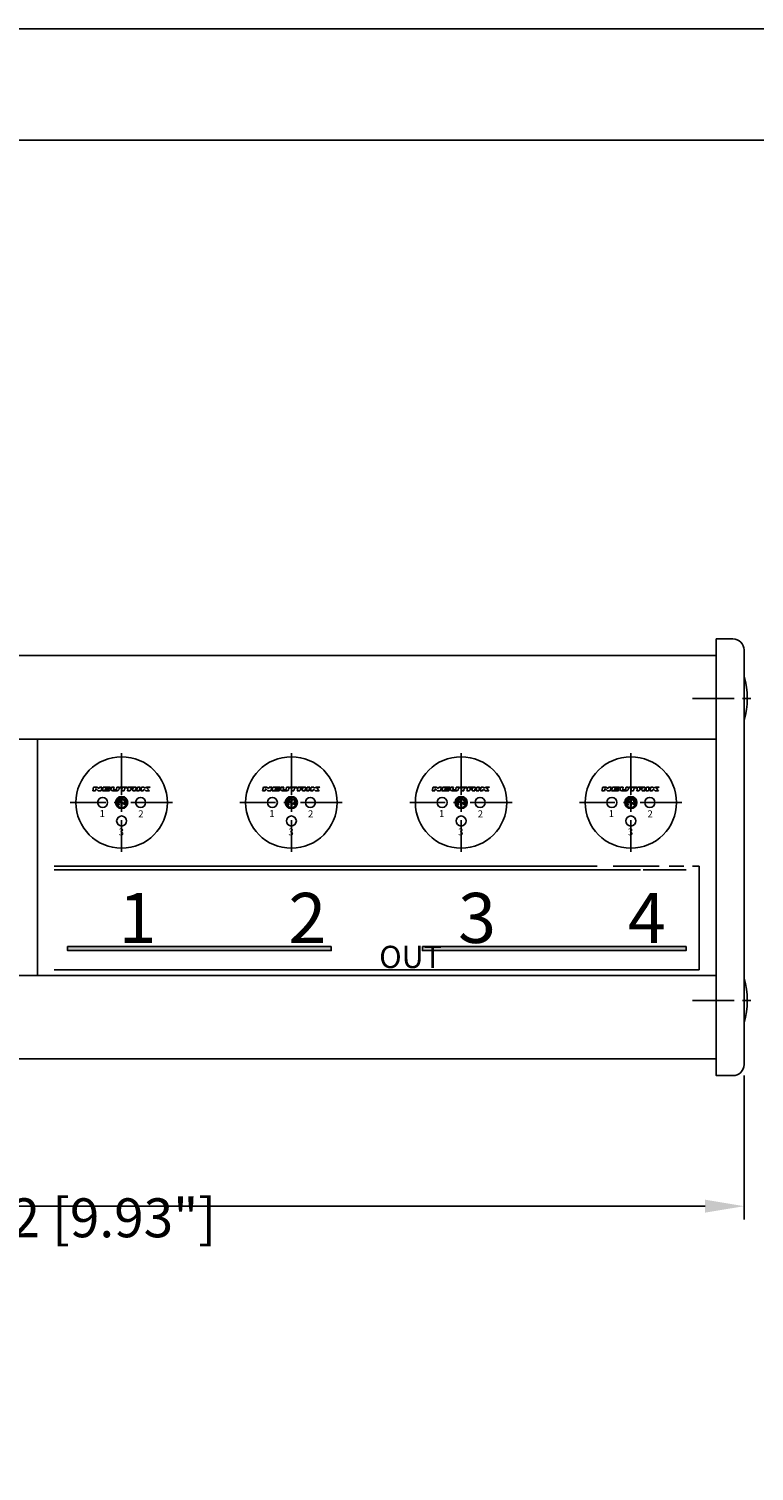
# Model space of a CAD drawing. Extents: x 0 to 420, y 0 to 297.
# Drawn here: x 182 to 248, y 167 to 297 of the extents above; entities that cross this region are included whole.
import ezdxf

# ---------------------------------------------------------------- set-up
doc = ezdxf.new("R2010")
doc.units = 0
doc.header["$LTSCALE"] = 3
doc.linetypes.add('AUSGEZOGEN', pattern=[0])
doc.linetypes.add('CENTER', pattern=[2, 1.25, -0.25, 0.25, -0.25])
doc.layers.get('0').update_dxf_attribs({"linetype": 'AUSGEZOGEN'})
for name, color, linetype in [('025', 4, 'AUSGEZOGEN'), ('035', 3, 'AUSGEZOGEN'), ('05', 2, 'AUSGEZOGEN'), ('BEM1', 4, 'AUSGEZOGEN'), ('MITTE', 4, 'CENTER'), ('RAHMEN', 2, 'AUSGEZOGEN')]:
    doc.layers.add(name, color=color, linetype=linetype)
doc.styles.add('ARIAL', font='txt')
doc.styles.add('HELV', font='HELV.SHX', dxfattribs={"width": 0.8, "oblique": 10})
doc.styles.get("Standard").update_dxf_attribs({"font": 'txt', "width": 0.7, "oblique": 15})

# ---------------------------------------------------------------- blocks, each defined once
blk = doc.blocks.new('*U10')
at = {"layer": '025', "linetype": 'AUSGEZOGEN'}
for points in [[(197.781146, 214.342338), (209.627722, 214.52575), (185.93457, 214.52575)], [(197.781146, 214.342338), (185.93457, 214.52575), (185.93457, 214.158926)], [(197.781146, 214.342338), (185.93457, 214.158926), (209.627722, 214.158926)], [(197.781146, 214.342338), (209.627722, 214.158926), (209.627722, 214.52575)]]:
    blk.add_solid(points, dxfattribs=at)
blk = doc.blocks.new('*U13')
at = {"layer": '025', "linetype": 'AUSGEZOGEN'}
for points in [[(229.663336, 214.342338), (241.509912, 214.52575), (217.81676, 214.52575)], [(229.663336, 214.342338), (217.81676, 214.52575), (217.81676, 214.158926)], [(229.663336, 214.342338), (217.81676, 214.158926), (241.509912, 214.158926)], [(229.663336, 214.342338), (241.509912, 214.158926), (241.509912, 214.52575)]]:
    blk.add_solid(points, dxfattribs=at)

msp = doc.modelspace()

# ---------------------------------------------------------------- linework, layer by layer
at = {"color": 7}
msp.add_lwpolyline([(0, 0), (420, 0), (420, 297), (0, 297)], close=True, dxfattribs=at)
at = {"layer": '025'}
for p, q in [((237.408776, 221.432312), (184.747241, 221.432312)), ((241.529679, 221.432312), (237.661077, 221.432312))]:
    msp.add_line(p, q, dxfattribs=at)
for points in [[(209.627722, 214.52575), (185.93457, 214.52575), (185.93457, 214.158926), (209.627722, 214.158926)], [(217.81676, 214.52575), (241.509912, 214.52575), (241.509912, 214.158926), (217.81676, 214.158926)]]:
    msp.add_lwpolyline(points, close=True, dxfattribs=at)
at = {"layer": '035'}
for p, q in [((188.20681, 228.528432), (188.281505, 228.865358)), ((188.20681, 228.528432), (188.438447, 228.528432)), ((188.281505, 228.865358), (188.555258, 228.865358)), ((188.438447, 228.528432), (188.480463, 228.717953)), ((188.480463, 228.717953), (188.691143, 228.528432)), ((188.555258, 228.865358), (188.764745, 228.717953)), ((188.691143, 228.528432), (188.954367, 228.528432)), ((188.764745, 228.717953), (188.797424, 228.865358)), ((188.797424, 228.865358), (189.029061, 228.865358)), ((188.954367, 228.528432), (189.029061, 228.865358)), ((189.070185, 228.528432), (189.14488, 228.865358)), ((189.070185, 228.528432), (189.701923, 228.528432)), ((189.14488, 228.865358), (189.776618, 228.865358)), ((189.319562, 228.608452), (189.3303, 228.656885)), ((189.319562, 228.608452), (189.719663, 228.608452)), ((189.3303, 228.656885), (189.698813, 228.656885)), ((189.34804, 228.736905), (189.358777, 228.785338)), ((189.34804, 228.736905), (189.716553, 228.736905)), ((189.358777, 228.785338), (189.758878, 228.785338)), ((189.698813, 228.656885), (189.716553, 228.736905)), ((189.701923, 228.528432), (189.719663, 228.608452)), ((189.758878, 228.785338), (189.776618, 228.865358)), ((189.830029, 228.631349), (189.881907, 228.865358)), ((189.881907, 228.865358), (190.112961, 228.865358)), ((190.067508, 228.660331), (190.112961, 228.865358)), ((190.320822, 228.649407), (190.368698, 228.865358)), ((190.368698, 228.865358), (190.59975, 228.865358)), ((190.544243, 228.614985), (190.59975, 228.865358)), ((190.642377, 228.781127), (190.661051, 228.865358)), ((190.642377, 228.781127), (190.852956, 228.781127)), ((190.661051, 228.865358), (191.324375, 228.865358)), ((190.796935, 228.528432), (190.852956, 228.781127)), ((190.796935, 228.528432), (191.028572, 228.528432)), ((191.028572, 228.528432), (191.084593, 228.781127)), ((191.084593, 228.781127), (191.305702, 228.781127)), ((191.305702, 228.781127), (191.324375, 228.865358)), ((191.323383, 228.528432), (191.398078, 228.865358)), ((191.323383, 228.528432), (191.55502, 228.528432)), ((191.398078, 228.865358), (191.989214, 228.865358)), ((191.55502, 228.528432), (191.578362, 228.633721)), ((191.578362, 228.633721), (191.779388, 228.633721)), ((191.596102, 228.713741), (191.611975, 228.785338)), ((191.596102, 228.713741), (191.776096, 228.713741)), ((191.611975, 228.785338), (191.80726, 228.785338)), ((191.799064, 228.555275), (191.803304, 228.616995)), ((191.807182, 228.528432), (192.04169, 228.528432)), ((192.031289, 228.563691), (192.036776, 228.642153)), ((192.144642, 228.528432), (192.219337, 228.865358)), ((192.144642, 228.528432), (192.376279, 228.528432)), ((192.219337, 228.865358), (192.450974, 228.865358)), ((192.376279, 228.528432), (192.450974, 228.865358)), ((192.513156, 228.528432), (192.587851, 228.865358)), ((192.513156, 228.528432), (192.734264, 228.528432)), ((192.587851, 228.865358), (192.808959, 228.865358)), ((192.734264, 228.528432), (192.752938, 228.612663)), ((192.752938, 228.612663), (192.851771, 228.654779)), ((192.783695, 228.751398), (193.051125, 228.865358)), ((192.783695, 228.751398), (192.808959, 228.865358)), ((192.851771, 228.654779), (192.97643, 228.528432)), ((192.97643, 228.528432), (193.292299, 228.528432)), ((193.051125, 228.865358), (193.345936, 228.865358)), ((193.074145, 228.74954), (193.345936, 228.865358)), ((193.074145, 228.74954), (193.292299, 228.528432)), ((203.45681, 228.528432), (203.531505, 228.865358)), ((203.45681, 228.528432), (203.688447, 228.528432)), ((203.531505, 228.865358), (203.805258, 228.865358)), ((203.688447, 228.528432), (203.730463, 228.717953)), ((203.730463, 228.717953), (203.941143, 228.528432)), ((203.805258, 228.865358), (204.014745, 228.717953)), ((203.941143, 228.528432), (204.204367, 228.528432)), ((204.014745, 228.717953), (204.047424, 228.865358)), ((204.047424, 228.865358), (204.279061, 228.865358)), ((204.204367, 228.528432), (204.279061, 228.865358)), ((204.320185, 228.528432), (204.39488, 228.865358)), ((204.320185, 228.528432), (204.951923, 228.528432)), ((204.39488, 228.865358), (205.026618, 228.865358)), ((204.569562, 228.608452), (204.5803, 228.656885)), ((204.569562, 228.608452), (204.969663, 228.608452)), ((204.5803, 228.656885), (204.948813, 228.656885)), ((204.59804, 228.736905), (204.608777, 228.785338)), ((204.59804, 228.736905), (204.966553, 228.736905)), ((204.608777, 228.785338), (205.008878, 228.785338)), ((204.948813, 228.656885), (204.966553, 228.736905)), ((204.951923, 228.528432), (204.969663, 228.608452)), ((205.008878, 228.785338), (205.026618, 228.865358)), ((205.080029, 228.631349), (205.131907, 228.865358)), ((205.131907, 228.865358), (205.362961, 228.865358)), ((205.317508, 228.660331), (205.362961, 228.865358)), ((205.570822, 228.649407), (205.618698, 228.865358)), ((205.618698, 228.865358), (205.84975, 228.865358)), ((205.794243, 228.614985), (205.84975, 228.865358)), ((205.892377, 228.781127), (205.911051, 228.865358)), ((205.892377, 228.781127), (206.102956, 228.781127)), ((205.911051, 228.865358), (206.574375, 228.865358)), ((206.046935, 228.528432), (206.102956, 228.781127)), ((206.046935, 228.528432), (206.278572, 228.528432)), ((206.278572, 228.528432), (206.334593, 228.781127)), ((206.334593, 228.781127), (206.555702, 228.781127)), ((206.555702, 228.781127), (206.574375, 228.865358)), ((206.573383, 228.528432), (206.648078, 228.865358)), ((206.573383, 228.528432), (206.80502, 228.528432)), ((206.648078, 228.865358), (207.239214, 228.865358)), ((206.80502, 228.528432), (206.828362, 228.633721)), ((206.828362, 228.633721), (207.029388, 228.633721)), ((206.846102, 228.713741), (206.861975, 228.785338)), ((206.846102, 228.713741), (207.026096, 228.713741)), ((206.861975, 228.785338), (207.05726, 228.785338)), ((207.049064, 228.555275), (207.053304, 228.616995)), ((207.057182, 228.528432), (207.29169, 228.528432)), ((207.281289, 228.563691), (207.286776, 228.642153)), ((207.394642, 228.528432), (207.469337, 228.865358)), ((207.394642, 228.528432), (207.626279, 228.528432)), ((207.469337, 228.865358), (207.700974, 228.865358)), ((207.626279, 228.528432), (207.700974, 228.865358)), ((207.763156, 228.528432), (207.837851, 228.865358)), ((207.763156, 228.528432), (207.984264, 228.528432)), ((207.837851, 228.865358), (208.058959, 228.865358)), ((207.984264, 228.528432), (208.002938, 228.612663)), ((208.002938, 228.612663), (208.101771, 228.654779)), ((208.033695, 228.751398), (208.058959, 228.865358)), ((208.033695, 228.751398), (208.301125, 228.865358)), ((208.101771, 228.654779), (208.22643, 228.528432)), ((208.22643, 228.528432), (208.542299, 228.528432)), ((208.301125, 228.865358), (208.595936, 228.865358)), ((208.324145, 228.74954), (208.595936, 228.865358)), ((208.324145, 228.74954), (208.542299, 228.528432)), ((218.70681, 228.528432), (218.781505, 228.865358)), ((218.70681, 228.528432), (218.938447, 228.528432)), ((218.781505, 228.865358), (219.055258, 228.865358)), ((218.938447, 228.528432), (218.980463, 228.717953)), ((218.980463, 228.717953), (219.191143, 228.528432)), ((219.055258, 228.865358), (219.264745, 228.717953)), ((219.191143, 228.528432), (219.454367, 228.528432)), ((219.264745, 228.717953), (219.297424, 228.865358)), ((219.297424, 228.865358), (219.529061, 228.865358)), ((219.454367, 228.528432), (219.529061, 228.865358)), ((219.570185, 228.528432), (219.64488, 228.865358)), ((219.570185, 228.528432), (220.201923, 228.528432)), ((219.64488, 228.865358), (220.276618, 228.865358)), ((219.819562, 228.608452), (219.8303, 228.656885)), ((219.819562, 228.608452), (220.219663, 228.608452)), ((219.8303, 228.656885), (220.198813, 228.656885)), ((219.84804, 228.736905), (219.858777, 228.785338)), ((219.84804, 228.736905), (220.216553, 228.736905)), ((219.858777, 228.785338), (220.258878, 228.785338)), ((220.198813, 228.656885), (220.216553, 228.736905)), ((220.201923, 228.528432), (220.219663, 228.608452)), ((220.258878, 228.785338), (220.276618, 228.865358)), ((220.330029, 228.631349), (220.381907, 228.865358)), ((220.381907, 228.865358), (220.612961, 228.865358)), ((220.567508, 228.660331), (220.612961, 228.865358)), ((220.820822, 228.649407), (220.868698, 228.865358)), ((220.868698, 228.865358), (221.09975, 228.865358)), ((221.044243, 228.614985), (221.09975, 228.865358)), ((221.142377, 228.781127), (221.161051, 228.865358)), ((221.142377, 228.781127), (221.352956, 228.781127)), ((221.161051, 228.865358), (221.824375, 228.865358)), ((221.296935, 228.528432), (221.352956, 228.781127)), ((221.296935, 228.528432), (221.528572, 228.528432)), ((221.528572, 228.528432), (221.584593, 228.781127)), ((221.584593, 228.781127), (221.805702, 228.781127)), ((221.805702, 228.781127), (221.824375, 228.865358)), ((221.823383, 228.528432), (221.898078, 228.865358)), ((221.823383, 228.528432), (222.05502, 228.528432)), ((221.898078, 228.865358), (222.489214, 228.865358)), ((222.05502, 228.528432), (222.078362, 228.633721)), ((222.078362, 228.633721), (222.279388, 228.633721)), ((222.096102, 228.713741), (222.111975, 228.785338)), ((222.096102, 228.713741), (222.276096, 228.713741)), ((222.111975, 228.785338), (222.30726, 228.785338)), ((222.299064, 228.555275), (222.303304, 228.616995)), ((222.307182, 228.528432), (222.54169, 228.528432)), ((222.531289, 228.563691), (222.536776, 228.642153)), ((222.644642, 228.528432), (222.719337, 228.865358)), ((222.644642, 228.528432), (222.876279, 228.528432)), ((222.719337, 228.865358), (222.950974, 228.865358)), ((222.876279, 228.528432), (222.950974, 228.865358)), ((223.013156, 228.528432), (223.087851, 228.865358)), ((223.013156, 228.528432), (223.234264, 228.528432)), ((223.087851, 228.865358), (223.308959, 228.865358)), ((223.234264, 228.528432), (223.252938, 228.612663)), ((223.252938, 228.612663), (223.351771, 228.654779)), ((223.283695, 228.751398), (223.308959, 228.865358)), ((223.283695, 228.751398), (223.551125, 228.865358)), ((223.351771, 228.654779), (223.47643, 228.528432)), ((223.47643, 228.528432), (223.792299, 228.528432)), ((223.551125, 228.865358), (223.845936, 228.865358)), ((223.574145, 228.74954), (223.845936, 228.865358)), ((223.574145, 228.74954), (223.792299, 228.528432)), ((233.95681, 228.528432), (234.031505, 228.865358)), ((233.95681, 228.528432), (234.188447, 228.528432)), ((234.031505, 228.865358), (234.305258, 228.865358)), ((234.188447, 228.528432), (234.230463, 228.717953)), ((234.230463, 228.717953), (234.441143, 228.528432)), ((234.305258, 228.865358), (234.514745, 228.717953)), ((234.441143, 228.528432), (234.704367, 228.528432)), ((234.514745, 228.717953), (234.547424, 228.865358)), ((234.547424, 228.865358), (234.779061, 228.865358)), ((234.704367, 228.528432), (234.779061, 228.865358)), ((234.820185, 228.528432), (234.89488, 228.865358)), ((234.820185, 228.528432), (235.451923, 228.528432)), ((234.89488, 228.865358), (235.526618, 228.865358)), ((235.069562, 228.608452), (235.0803, 228.656885)), ((235.069562, 228.608452), (235.469663, 228.608452)), ((235.0803, 228.656885), (235.448813, 228.656885)), ((235.09804, 228.736905), (235.108777, 228.785338)), ((235.09804, 228.736905), (235.466553, 228.736905)), ((235.108777, 228.785338), (235.508878, 228.785338)), ((235.448813, 228.656885), (235.466553, 228.736905)), ((235.451923, 228.528432), (235.469663, 228.608452)), ((235.508878, 228.785338), (235.526618, 228.865358)), ((235.580029, 228.631349), (235.631907, 228.865358)), ((235.631907, 228.865358), (235.862961, 228.865358)), ((235.817508, 228.660331), (235.862961, 228.865358)), ((236.070822, 228.649407), (236.118698, 228.865358)), ((236.118698, 228.865358), (236.34975, 228.865358)), ((236.294243, 228.614985), (236.34975, 228.865358)), ((236.392377, 228.781127), (236.411051, 228.865358)), ((236.392377, 228.781127), (236.602956, 228.781127)), ((236.411051, 228.865358), (237.074375, 228.865358)), ((236.546935, 228.528432), (236.602956, 228.781127)), ((236.546935, 228.528432), (236.778572, 228.528432)), ((236.778572, 228.528432), (236.834593, 228.781127)), ((236.834593, 228.781127), (237.055702, 228.781127)), ((237.055702, 228.781127), (237.074375, 228.865358)), ((237.073383, 228.528432), (237.148078, 228.865358)), ((237.073383, 228.528432), (237.30502, 228.528432)), ((237.148078, 228.865358), (237.739214, 228.865358)), ((237.30502, 228.528432), (237.328362, 228.633721)), ((237.328362, 228.633721), (237.529388, 228.633721)), ((237.346102, 228.713741), (237.361975, 228.785338)), ((237.346102, 228.713741), (237.526096, 228.713741)), ((237.361975, 228.785338), (237.55726, 228.785338)), ((237.549064, 228.555275), (237.553304, 228.616995)), ((237.557182, 228.528432), (237.79169, 228.528432)), ((237.781289, 228.563691), (237.786776, 228.642153)), ((237.894642, 228.528432), (237.969337, 228.865358)), ((237.894642, 228.528432), (238.126279, 228.528432)), ((237.969337, 228.865358), (238.200974, 228.865358)), ((238.126279, 228.528432), (238.200974, 228.865358)), ((238.263156, 228.528432), (238.337851, 228.865358)), ((238.263156, 228.528432), (238.484264, 228.528432)), ((238.337851, 228.865358), (238.558959, 228.865358)), ((238.484264, 228.528432), (238.502938, 228.612663)), ((238.502938, 228.612663), (238.601771, 228.654779)), ((238.533695, 228.751398), (238.801125, 228.865358)), ((238.533695, 228.751398), (238.558959, 228.865358)), ((238.601771, 228.654779), (238.72643, 228.528432)), ((238.72643, 228.528432), (239.042299, 228.528432)), ((238.801125, 228.865358), (239.095936, 228.865358)), ((238.824145, 228.74954), (239.095936, 228.865358)), ((238.824145, 228.74954), (239.042299, 228.528432)), ((233.512144, 221.761926), (184.747241, 221.761926)), ((239.090775, 221.761926), (234.969877, 221.761926)), ((241.305413, 221.761926), (239.987845, 221.761926)), ((242.697241, 221.761926), (242.090342, 221.761926)), ((242.697241, 221.761926), (242.697241, 212.422877)), ((242.697241, 212.422877), (184.747241, 212.422877))]:
    msp.add_line(p, q, dxfattribs=at)
at = {"layer": '035', "color": 4}
for p, q in [((190.530956, 227.659544), (190.684025, 227.57419)), ((190.546377, 227.579281), (190.653542, 227.519524)), ((190.564862, 227.258404), (190.562564, 227.25626)), ((190.584542, 227.711385), (190.582438, 227.713721)), ((190.765946, 227.152889), (190.765946, 227.745006)), ((190.828536, 227.152889), (190.828536, 227.745006)), ((190.910458, 227.376263), (191.070961, 227.286764)), ((190.94094, 227.430929), (191.048106, 227.371172)), ((190.985768, 227.731097), (190.987633, 227.733627)), ((191.038417, 227.682219), (191.040803, 227.684266)), ((205.780956, 227.659544), (205.934025, 227.57419)), ((205.796377, 227.579281), (205.903542, 227.519524)), ((205.814862, 227.258404), (205.812564, 227.25626)), ((205.834542, 227.711385), (205.832438, 227.713721)), ((206.015946, 227.152889), (206.015946, 227.745006)), ((206.078536, 227.152889), (206.078536, 227.745006)), ((206.160458, 227.376263), (206.320961, 227.286764)), ((206.19094, 227.430929), (206.298106, 227.371172)), ((206.235768, 227.731097), (206.237633, 227.733627)), ((206.288417, 227.682219), (206.290803, 227.684266)), ((221.030956, 227.659544), (221.184025, 227.57419)), ((221.046377, 227.579281), (221.153542, 227.519524)), ((221.064862, 227.258404), (221.062564, 227.25626)), ((221.084542, 227.711385), (221.082438, 227.713721)), ((221.265946, 227.152889), (221.265946, 227.745006)), ((221.328536, 227.152889), (221.328536, 227.745006)), ((221.410458, 227.376263), (221.570961, 227.286764)), ((221.44094, 227.430929), (221.548106, 227.371172)), ((221.485768, 227.731097), (221.487633, 227.733627)), ((221.538417, 227.682219), (221.540803, 227.684266)), ((236.280956, 227.659544), (236.434025, 227.57419)), ((236.296377, 227.579281), (236.403542, 227.519524)), ((236.314862, 227.258404), (236.312564, 227.25626)), ((236.334542, 227.711385), (236.332438, 227.713721)), ((236.515946, 227.152889), (236.515946, 227.745006)), ((236.578536, 227.152889), (236.578536, 227.745006)), ((236.660458, 227.376263), (236.820961, 227.286764)), ((236.69094, 227.430929), (236.798106, 227.371172)), ((236.735768, 227.731097), (236.737633, 227.733627)), ((236.788417, 227.682219), (236.790803, 227.684266))]:
    msp.add_line(p, q, dxfattribs=at)
at = {"layer": '035'}
for points in [[(189.830029, 228.631349, 0.053304), (189.829157, 228.623192, 0.242955)], [(189.829157, 228.623192, 0.242955), (189.845401, 228.591735, 0.083039), (189.934008, 228.548741, 0.041229), (190.040144, 228.526824, 0.030317), (190.187141, 228.517903, 0.030317), (190.334139, 228.526824, 0.041229), (190.440275, 228.548741, 0.083039), (190.528882, 228.591735, 0.186877), (190.544243, 228.614985, 0.242955)], [(190.067508, 228.660331, 0.058115), (190.06686, 228.654779, 0.199105)], [(190.06686, 228.654779, 0.199105), (190.07394, 228.637706, 0.098437), (190.104141, 228.617554, 0.055684), (190.142297, 228.606543, 0.042444), (190.194144, 228.602134, 0.042444), (190.245991, 228.606543, 0.055684), (190.284147, 228.617554, 0.098437), (190.314349, 228.637706, 0.141327), (190.320822, 228.649407, 0.199105)], [(191.776096, 228.713741, 0.065514), (191.800571, 228.717048, 0.060566), (191.821744, 228.725574, 0.073981), (191.83663, 228.736925, 0.106894), (191.845939, 228.751817, 0.153048), (191.846459, 228.764218, 0.153048), (191.839808, 228.774697, 0.106894), (191.824301, 228.782939, 0.067948), (191.80726, 228.785338, 0.060506)], [(191.803304, 228.616995, 0.082344), (191.802908, 228.621049, 0.153048), (191.798917, 228.627336, 0.106894), (191.789612, 228.632282, 0.067948), (191.779388, 228.633721, 0.060506)], [(192.016957, 228.679377, 0.015369), (192.032374, 228.687267, 0.073981), (192.076733, 228.721091, 0.106894), (192.104472, 228.765468, 0.153048), (192.106023, 228.802421, 0.153048), (192.086204, 228.833648, 0.106894), (192.039992, 228.858209, 0.067948), (191.989214, 228.865358, 0.060566)], [(192.036776, 228.642153, 0.084831), (192.035573, 228.655116, 0.153048), (192.023186, 228.674633, 0.025315), (192.016957, 228.679377, 0.067948)], [(205.080029, 228.631349, 0.053304), (205.079157, 228.623192, 0.242955)], [(205.079157, 228.623192, 0.242955), (205.095401, 228.591735, 0.083039), (205.184008, 228.548741, 0.041229), (205.290144, 228.526824, 0.030317), (205.437141, 228.517903, 0.030317), (205.584139, 228.526824, 0.041229), (205.690275, 228.548741, 0.083039), (205.778882, 228.591735, 0.186877), (205.794243, 228.614985, 0.242955)], [(205.317508, 228.660331, 0.058115), (205.31686, 228.654779, 0.199105)], [(205.31686, 228.654779, 0.199105), (205.32394, 228.637706, 0.098437), (205.354141, 228.617554, 0.055684), (205.392297, 228.606543, 0.042444), (205.444144, 228.602134, 0.042444), (205.495991, 228.606543, 0.055684), (205.534147, 228.617554, 0.098437), (205.564349, 228.637706, 0.141327), (205.570822, 228.649407, 0.199105)], [(207.026096, 228.713741, 0.065514), (207.050571, 228.717048, 0.060566), (207.071744, 228.725574, 0.073981), (207.08663, 228.736925, 0.106894), (207.095939, 228.751817, 0.153048), (207.096459, 228.764218, 0.153048), (207.089808, 228.774697, 0.106894), (207.074301, 228.782939, 0.067948), (207.05726, 228.785338, 0.060506)], [(207.053304, 228.616995, 0.082344), (207.052908, 228.621049, 0.153048), (207.048917, 228.627336, 0.106894), (207.039612, 228.632282, 0.067948), (207.029388, 228.633721, 0.060506)], [(207.266957, 228.679377, 0.015369), (207.282374, 228.687267, 0.073981), (207.326733, 228.721091, 0.106894), (207.354472, 228.765468, 0.153048), (207.356023, 228.802421, 0.153048), (207.336204, 228.833648, 0.106894), (207.289992, 228.858209, 0.067948), (207.239214, 228.865358, 0.060566)], [(207.286776, 228.642153, 0.084831), (207.285573, 228.655116, 0.153048), (207.273186, 228.674633, 0.025315), (207.266957, 228.679377, 0.067948)], [(220.330029, 228.631349, 0.053304), (220.329157, 228.623192, 0.242955)], [(220.329157, 228.623192, 0.242955), (220.345401, 228.591735, 0.083039), (220.434008, 228.548741, 0.041229), (220.540144, 228.526824, 0.030317), (220.687141, 228.517903, 0.030317), (220.834139, 228.526824, 0.041229), (220.940275, 228.548741, 0.083039), (221.028882, 228.591735, 0.186877), (221.044243, 228.614985, 0.242955)], [(220.567508, 228.660331, 0.058115), (220.56686, 228.654779, 0.199105)], [(220.56686, 228.654779, 0.199105), (220.57394, 228.637706, 0.098437), (220.604141, 228.617554, 0.055684), (220.642297, 228.606543, 0.042444), (220.694144, 228.602134, 0.042444), (220.745991, 228.606543, 0.055684), (220.784147, 228.617554, 0.098437), (220.814349, 228.637706, 0.141327), (220.820822, 228.649407, 0.199105)], [(222.276096, 228.713741, 0.065514), (222.300571, 228.717048, 0.060566), (222.321744, 228.725574, 0.073981), (222.33663, 228.736925, 0.106894), (222.345939, 228.751817, 0.153048), (222.346459, 228.764218, 0.153048), (222.339808, 228.774697, 0.106894), (222.324301, 228.782939, 0.067948), (222.30726, 228.785338, 0.060506)], [(222.303304, 228.616995, 0.082344), (222.302908, 228.621049, 0.153048), (222.298917, 228.627336, 0.106894), (222.289612, 228.632282, 0.067948), (222.279388, 228.633721, 0.060506)], [(222.516957, 228.679377, 0.015369), (222.532374, 228.687267, 0.073981), (222.576733, 228.721091, 0.106894), (222.604472, 228.765468, 0.153048), (222.606023, 228.802421, 0.153048), (222.586204, 228.833648, 0.106894), (222.539992, 228.858209, 0.067948), (222.489214, 228.865358, 0.060566)], [(222.536776, 228.642153, 0.084831), (222.535573, 228.655116, 0.153048), (222.523186, 228.674633, 0.025315), (222.516957, 228.679377, 0.067948)], [(235.580029, 228.631349, 0.053304), (235.579157, 228.623192, 0.242955)], [(235.579157, 228.623192, 0.242955), (235.595401, 228.591735, 0.083039), (235.684008, 228.548741, 0.041229), (235.790144, 228.526824, 0.030317), (235.937141, 228.517903, 0.030317), (236.084139, 228.526824, 0.041229), (236.190275, 228.548741, 0.083039), (236.278882, 228.591735, 0.186877), (236.294243, 228.614985, 0.242955)], [(235.817508, 228.660331, 0.058115), (235.81686, 228.654779, 0.199105)], [(235.81686, 228.654779, 0.199105), (235.82394, 228.637706, 0.098437), (235.854141, 228.617554, 0.055684), (235.892297, 228.606543, 0.042444), (235.944144, 228.602134, 0.042444), (235.995991, 228.606543, 0.055684), (236.034147, 228.617554, 0.098437), (236.064349, 228.637706, 0.141327), (236.070822, 228.649407, 0.199105)], [(237.526096, 228.713741, 0.065514), (237.550571, 228.717048, 0.060566), (237.571744, 228.725574, 0.073981), (237.58663, 228.736925, 0.106894), (237.595939, 228.751817, 0.153048), (237.596459, 228.764218, 0.153048), (237.589808, 228.774697, 0.106894), (237.574301, 228.782939, 0.067948), (237.55726, 228.785338, 0.060506)], [(237.553304, 228.616995, 0.082344), (237.552908, 228.621049, 0.153048), (237.548917, 228.627336, 0.106894), (237.539612, 228.632282, 0.067948), (237.529388, 228.633721, 0.060506)], [(237.766957, 228.679377, 0.015369), (237.782374, 228.687267, 0.073981), (237.826733, 228.721091, 0.106894), (237.854472, 228.765468, 0.153048), (237.856023, 228.802421, 0.153048), (237.836204, 228.833648, 0.106894), (237.789992, 228.858209, 0.067948), (237.739214, 228.865358, 0.060566)], [(237.786776, 228.642153, 0.084831), (237.785573, 228.655116, 0.153048), (237.773186, 228.674633, 0.025315), (237.766957, 228.679377, 0.067948)]]:
    msp.add_lwpolyline(points, format="xyb", dxfattribs=at)
at = {"layer": '035', "color": 4}
for centre, radius in [((190.797241, 227.475226), 0.547667), ((190.797241, 227.475226), 0.469429), ((206.047241, 227.475226), 0.547667), ((206.047241, 227.475226), 0.469429), ((221.297241, 227.475226), 0.547667), ((221.297241, 227.475226), 0.469429), ((236.547241, 227.475226), 0.547667), ((236.547241, 227.475226), 0.469429)]:
    msp.add_circle(centre, radius, dxfattribs=at)
at = {"layer": '035'}
for centre, radius, start, end in [((191.849762, 228.555958), 0.050703, 180.772005, 212.881875), ((192.083806, 228.560018), 0.052645, 176, 216.869898), ((207.099762, 228.555958), 0.050703, 180.772005, 212.881875), ((207.333806, 228.560018), 0.052645, 176, 216.869898), ((222.349762, 228.555958), 0.050703, 180.772005, 212.881875), ((222.583806, 228.560018), 0.052645, 176, 216.869898), ((237.599762, 228.555958), 0.050703, 180.772005, 212.881875), ((237.833806, 228.560018), 0.052645, 176, 216.869898)]:
    msp.add_arc(centre, radius, start, end, dxfattribs=at)
at = {"layer": '035', "color": 4}
for centre, radius, start, end in [((190.797241, 227.475226), 0.352071, 150.577083, 217.724479), ((190.516477, 227.633577), 0.02973, 60.855218, 150.577083), ((190.797241, 227.475226), 0.289481, 160.726108, 217.672445), ((190.542282, 227.277997), 0.02973, 217.724479, 313.016562), ((190.538756, 227.565615), 0.015648, 60.855218, 160.726108), ((190.54458, 227.280142), 0.02973, 313.016562, 37.672445), ((190.60453, 227.733617), 0.02973, 126.716102, 222.008185), ((190.606633, 227.731282), 0.02973, 222.008185, 306.664068), ((190.797241, 227.475226), 0.352071, 58.909008, 126.716102), ((190.797241, 227.475226), 0.289481, 99.87089, 126.664068), ((190.668021, 227.54549), 0.02973, 240.855218, 331.46476), ((190.669545, 227.548223), 0.02973, 330.245677, 60.855218), ((190.797241, 227.475226), 0.117357, 150.245677, 151.46476), ((190.750298, 227.745006), 0.015648, 0, 99.87089), ((190.795676, 227.152889), 0.02973, 180, 269.721864), ((190.797241, 227.475226), 0.352071, 269.721864, 270.278136), ((190.798806, 227.152889), 0.02973, 270.278136, 0), ((190.844184, 227.745006), 0.015648, 80.12911, 180), ((190.797241, 227.475226), 0.289481, 58.961019, 80.12911), ((190.924937, 227.40223), 0.02973, 150.245677, 240.855218), ((190.797241, 227.475226), 0.117357, 330.245677, 331.46476), ((190.926461, 227.404963), 0.02973, 60.855218, 151.46476), ((190.961833, 227.748732), 0.02973, 238.961041, 323.616924), ((190.963698, 227.751263), 0.02973, 323.616924, 58.909008), ((191.05778, 227.659659), 0.02973, 130.63832, 215.294203), ((190.797241, 227.475226), 0.289481, 340.726108, 35.294203), ((191.060165, 227.661706), 0.02973, 35.346236, 130.63832), ((191.055727, 227.384838), 0.015648, 240.855218, 340.726108), ((191.081219, 227.305161), 0.021064, 240.855218, 329.083976), ((190.797241, 227.475226), 0.352071, 329.083976, 35.346236), ((206.047241, 227.475226), 0.352071, 150.577083, 217.724479), ((205.766477, 227.633577), 0.02973, 60.855218, 150.577083), ((206.047241, 227.475226), 0.289481, 160.726108, 217.672445), ((205.792282, 227.277997), 0.02973, 217.724479, 313.016562), ((205.788756, 227.565615), 0.015648, 60.855218, 160.726108), ((205.79458, 227.280142), 0.02973, 313.016562, 37.672445), ((205.85453, 227.733617), 0.02973, 126.716102, 222.008185), ((205.856633, 227.731282), 0.02973, 222.008185, 306.664068), ((206.047241, 227.475226), 0.352071, 58.909008, 126.716102), ((206.047241, 227.475226), 0.289481, 99.87089, 126.664068), ((205.918021, 227.54549), 0.02973, 240.855218, 331.46476), ((205.919545, 227.548223), 0.02973, 330.245677, 60.855218), ((206.047241, 227.475226), 0.117357, 150.245677, 151.46476), ((206.000298, 227.745006), 0.015648, 0, 99.87089), ((206.045676, 227.152889), 0.02973, 180, 269.721864), ((206.047241, 227.475226), 0.352071, 269.721864, 270.278136), ((206.048806, 227.152889), 0.02973, 270.278136, 0), ((206.094184, 227.745006), 0.015648, 80.12911, 180), ((206.047241, 227.475226), 0.289481, 58.961019, 80.12911), ((206.174937, 227.40223), 0.02973, 150.245677, 240.855218), ((206.047241, 227.475226), 0.117357, 330.245677, 331.46476), ((206.176461, 227.404963), 0.02973, 60.855218, 151.46476), ((206.211833, 227.748732), 0.02973, 238.961041, 323.616924), ((206.213698, 227.751263), 0.02973, 323.616924, 58.909008), ((206.30778, 227.659659), 0.02973, 130.63832, 215.294203), ((206.047241, 227.475226), 0.289481, 340.726108, 35.294203), ((206.310165, 227.661706), 0.02973, 35.346236, 130.63832), ((206.305727, 227.384838), 0.015648, 240.855218, 340.726108), ((206.331219, 227.305161), 0.021064, 240.855218, 329.083976), ((206.047241, 227.475226), 0.352071, 329.083976, 35.346236), ((221.297241, 227.475226), 0.352071, 150.577083, 217.724479), ((221.016477, 227.633577), 0.02973, 60.855218, 150.577083), ((221.297241, 227.475226), 0.289481, 160.726108, 217.672445), ((221.042282, 227.277997), 0.02973, 217.724479, 313.016562), ((221.038756, 227.565615), 0.015648, 60.855218, 160.726108), ((221.04458, 227.280142), 0.02973, 313.016562, 37.672445), ((221.10453, 227.733617), 0.02973, 126.716102, 222.008185), ((221.106633, 227.731282), 0.02973, 222.008185, 306.664068), ((221.297241, 227.475226), 0.352071, 58.909008, 126.716102), ((221.297241, 227.475226), 0.289481, 99.87089, 126.664068), ((221.168021, 227.54549), 0.02973, 240.855218, 331.46476), ((221.169545, 227.548223), 0.02973, 330.245677, 60.855218), ((221.297241, 227.475226), 0.117357, 150.245677, 151.46476), ((221.250298, 227.745006), 0.015648, 0, 99.87089), ((221.295676, 227.152889), 0.02973, 180, 269.721864), ((221.297241, 227.475226), 0.352071, 269.721864, 270.278136), ((221.298806, 227.152889), 0.02973, 270.278136, 0), ((221.344184, 227.745006), 0.015648, 80.12911, 180), ((221.297241, 227.475226), 0.289481, 58.961019, 80.12911), ((221.424937, 227.40223), 0.02973, 150.245677, 240.855218), ((221.297241, 227.475226), 0.117357, 330.245677, 331.46476), ((221.426461, 227.404963), 0.02973, 60.855218, 151.46476), ((221.461833, 227.748732), 0.02973, 238.961041, 323.616924), ((221.463698, 227.751263), 0.02973, 323.616924, 58.909008), ((221.55778, 227.659659), 0.02973, 130.63832, 215.294203), ((221.297241, 227.475226), 0.289481, 340.726108, 35.294203), ((221.560165, 227.661706), 0.02973, 35.346236, 130.63832), ((221.555727, 227.384838), 0.015648, 240.855218, 340.726108), ((221.581219, 227.305161), 0.021064, 240.855218, 329.083976), ((221.297241, 227.475226), 0.352071, 329.083976, 35.346236), ((236.547241, 227.475226), 0.352071, 150.577083, 217.724479), ((236.266477, 227.633577), 0.02973, 60.855218, 150.577083), ((236.547241, 227.475226), 0.289481, 160.726108, 217.672445), ((236.292282, 227.277997), 0.02973, 217.724479, 313.016562), ((236.288756, 227.565615), 0.015648, 60.855218, 160.726108), ((236.29458, 227.280142), 0.02973, 313.016562, 37.672445), ((236.35453, 227.733617), 0.02973, 126.716102, 222.008185), ((236.356633, 227.731282), 0.02973, 222.008185, 306.664068), ((236.547241, 227.475226), 0.352071, 58.909008, 126.716102), ((236.547241, 227.475226), 0.289481, 99.87089, 126.664068), ((236.418021, 227.54549), 0.02973, 240.855218, 331.46476), ((236.419545, 227.548223), 0.02973, 330.245677, 60.855218), ((236.547241, 227.475226), 0.117357, 150.245677, 151.46476), ((236.500298, 227.745006), 0.015648, 0, 99.87089), ((236.545676, 227.152889), 0.02973, 180, 269.721864), ((236.547241, 227.475226), 0.352071, 269.721864, 270.278136), ((236.548806, 227.152889), 0.02973, 270.278136, 0), ((236.594184, 227.745006), 0.015648, 80.12911, 180), ((236.547241, 227.475226), 0.289481, 58.961019, 80.12911), ((236.674937, 227.40223), 0.02973, 150.245677, 240.855218), ((236.547241, 227.475226), 0.117357, 330.245677, 331.46476), ((236.676461, 227.404963), 0.02973, 60.855218, 151.46476), ((236.711833, 227.748732), 0.02973, 238.961041, 323.616924), ((236.713698, 227.751263), 0.02973, 323.616924, 58.909008), ((236.80778, 227.659659), 0.02973, 130.63832, 215.294203), ((236.547241, 227.475226), 0.289481, 340.726108, 35.294203), ((236.810165, 227.661706), 0.02973, 35.346236, 130.63832), ((236.805727, 227.384838), 0.015648, 240.855218, 340.726108), ((236.831219, 227.305161), 0.021064, 240.855218, 329.083976), ((236.547241, 227.475226), 0.352071, 329.083976, 35.346236)]:
    msp.add_arc(centre, radius, start, end, dxfattribs=at)
at = {"layer": '05'}
for p, q in [((183.222241, 240.67882), (122.222241, 240.67882)), ((244.222241, 240.67882), (183.222241, 240.67882)), ((244.222241, 240.67882), (244.222241, 204.42882)), ((183.222241, 233.17882), (122.222241, 233.17882)), ((244.222241, 233.17882), (183.222241, 233.17882)), ((183.222241, 233.17882), (183.222241, 211.92882)), ((183.222241, 211.92882), (122.222241, 211.92882)), ((244.222241, 211.92882), (183.222241, 211.92882)), ((183.222241, 204.42882), (122.222241, 204.42882)), ((244.222241, 204.42882), (183.222241, 204.42882))]:
    msp.add_line(p, q, dxfattribs=at)
msp.add_lwpolyline([(244.222241, 242.17882), (245.722241, 242.17882, -0.414214), (246.722241, 241.17882), (246.722241, 203.92882, -0.414214), (245.722241, 202.92882), (244.222241, 202.92882)], format="xyb", close=True, dxfattribs=at)
for centre in [(189.091049, 227.475226), (192.503434, 227.475226), (204.341049, 227.475226), (207.753434, 227.475226), (219.591049, 227.475226), (223.003434, 227.475226), (234.841049, 227.475226), (238.253434, 227.475226), (190.797241, 225.811162), (206.047241, 225.811162), (221.297241, 225.811162), (236.547241, 225.811162)]:
    msp.add_circle(centre, 0.45, dxfattribs=at)
for centre, radius, start, end in [((240.023199, 236.82882), 6.991221, 343.376998, 16.623002), ((190.797241, 227.475226), 4.1075, 90, 270), ((190.797241, 227.475226), 4.1075, 270, 90), ((206.047241, 227.475226), 4.1075, 90, 270), ((206.047241, 227.475226), 4.1075, 270, 90), ((221.297241, 227.475226), 4.1075, 90, 270), ((221.297241, 227.475226), 4.1075, 270, 90), ((236.547241, 227.475226), 4.1075, 90, 270), ((236.547241, 227.475226), 4.1075, 270, 90), ((240.023199, 209.67882), 6.991221, 343.376998, 16.623002)]:
    msp.add_arc(centre, radius, start, end, dxfattribs=at)
at = {"layer": 'BEM1', "color": 4}
for p, q in [((246.722241, 202.92882), (246.722241, 189.994921)), ((243.222241, 191.194921), (123.222241, 191.194921))]:
    msp.add_line(p, q, dxfattribs=at)
msp.add_solid([(243.222241, 191.778254), (243.222241, 190.611587), (246.722241, 191.194921)], dxfattribs=at)
at = {"layer": 'MITTE'}
for p, q in [((242.083974, 236.82882), (247.589474, 236.82882)), ((190.797241, 231.899109), (190.797241, 223.051344)), ((206.047241, 231.899109), (206.047241, 223.051344)), ((221.297241, 231.899109), (221.297241, 223.051344)), ((236.547241, 231.899109), (236.547241, 223.051344)), ((195.37551, 227.475226), (186.179398, 227.475226)), ((210.62551, 227.475226), (201.429398, 227.475226)), ((225.87551, 227.475226), (216.679398, 227.475226)), ((241.12551, 227.475226), (231.929398, 227.475226)), ((242.083974, 209.67882), (247.589474, 209.67882))]:
    msp.add_line(p, q, dxfattribs=at)
at = {"layer": 'RAHMEN'}
msp.add_lwpolyline([(10, 10), (410, 10), (410, 287), (10, 287)], close=True, dxfattribs=at)

# ---------------------------------------------------------------- block references
at = {"layer": '025'}
for name in ['*U10', '*U13']:
    msp.add_blockref(name, (0, 0), dxfattribs=at)

# ---------------------------------------------------------------- texts
at = {"color": 3}
msp.add_text('252 [9.93"]', height=3.5, dxfattribs=at).set_placement((175.515, 188.4))
at = {"layer": '035', "style": 'HELV'}
for s, p in [('1', (188.811899, 226.1572)), ('2', (192.29159, 226.138522)), ('1', (204.061899, 226.1572)), ('2', (207.54159, 226.138522)), ('1', (219.311899, 226.1572)), ('2', (222.79159, 226.138522)), ('1', (234.561899, 226.1572)), ('2', (238.04159, 226.138522)), ('3', (190.53398, 224.515137)), ('3', (205.78398, 224.515137)), ('3', (221.03398, 224.515137)), ('3', (236.28398, 224.515137))]:
    msp.add_text(s, height=0.631923, dxfattribs=at).set_placement(p)
at = {"layer": '21', "style": 'ARIAL'}
for s, height, p in [('1', 4.5, (190.528, 214.849)), ('2', 4.5, (205.778, 214.849)), ('3', 4.5, (221.028, 214.849)), ('4', 4.5, (236.278, 214.849)), ('OUT', 2, (213.936, 212.596))]:
    msp.add_text(s, height=height, dxfattribs=at).set_placement(p)

doc.saveas('drawing.dxf')
